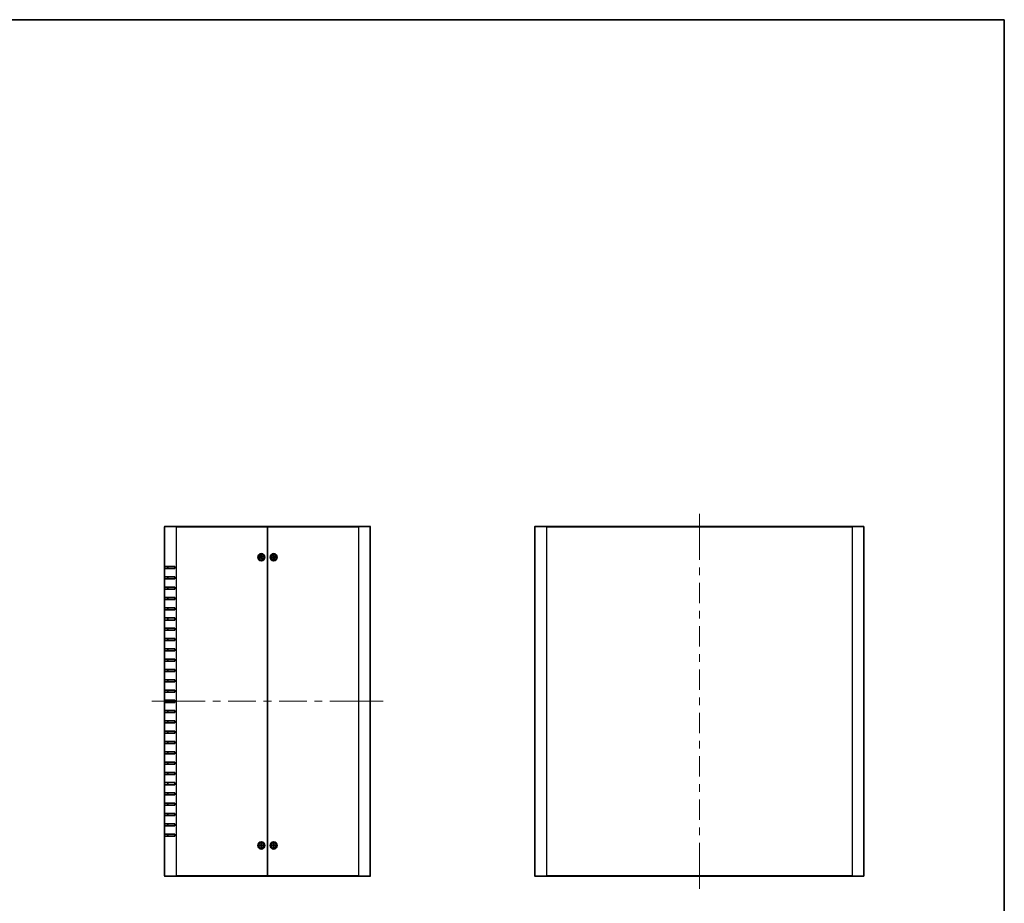
# Model space of a CAD drawing. Units: millimetres. Extents: x 72 to 7140, y 40 to 1445.
# Drawn here: x 3035 to 3992, y 586 to 1445 of the extents above; entities that cross this region are included whole.
import ezdxf

# ---------------------------------------------------------------- set-up
doc = ezdxf.new("R2010")
doc.units = ezdxf.units.MM
doc.header["$LTSCALE"] = 5
for name, color, linetype, lineweight in [('Border (ISO)', 7, 'Continuous', 35), ('Centerline (ISO)', 131, 'Continuous', 18), ('Visible (ISO)', 7, 'Continuous', 35), ('Visible Narrow (ISO)', 7, 'Continuous', 25)]:
    doc.layers.add(name, color=color, linetype=linetype, lineweight=lineweight)

# ---------------------------------------------------------------- blocks, each defined once
blk = doc.blocks.new('図面枠 tk図枠')
at = {"layer": 'Border (ISO)'}
for p, q in [((14.5, 289), (405.5, 289)), ((405.5, 289), (405.5, 8))]:
    blk.add_line(p, q, dxfattribs=at)

msp = doc.modelspace()

# ---------------------------------------------------------------- linework, layer by layer
at = {"layer": 'Centerline (ISO)'}
for p, q in [((3695.9813, 952.3583), (3695.9813, 964.8583)), ((3695.9813, 952.3583), (3695.9813, 939.8583)), ((3176.0293, 782.6583), (3163.5293, 782.6583)), ((3176.0293, 782.6583), (3188.5293, 782.6583)), ((3376.0293, 782.6583), (3363.5293, 782.6583)), ((3376.0293, 782.6583), (3388.5293, 782.6583)), ((3695.9813, 612.9583), (3695.9813, 625.4583)), ((3695.9813, 612.9583), (3695.9813, 600.4583))]:
    msp.add_line(p, q, dxfattribs=at)
at = {"layer": 'Centerline (ISO)', "linetype": 'Continuous'}
for p, q in [((3695.9813, 939.8583), (3695.9813, 920.2458)), ((3695.9813, 912.7458), (3695.9813, 905.2458)), ((3695.9813, 897.7458), (3695.9813, 878.1333)), ((3695.9813, 870.6333), (3695.9813, 863.1333)), ((3695.9813, 855.6333), (3695.9813, 836.0208)), ((3695.9813, 828.5208), (3695.9813, 821.0208)), ((3695.9813, 813.5208), (3695.9813, 793.9083)), ((3695.9813, 786.4083), (3695.9813, 778.9083)), ((3215.4043, 782.6583), (3188.5293, 782.6583)), ((3230.4043, 782.6583), (3222.9043, 782.6583)), ((3264.7793, 782.6583), (3237.9043, 782.6583)), ((3279.7793, 782.6583), (3272.2793, 782.6583)), ((3314.1543, 782.6583), (3287.2793, 782.6583)), ((3329.1543, 782.6583), (3321.6543, 782.6583)), ((3363.5293, 782.6583), (3336.6543, 782.6583)), ((3695.9813, 771.4083), (3695.9813, 751.7958)), ((3695.9813, 744.2958), (3695.9813, 736.7958)), ((3695.9813, 729.2958), (3695.9813, 709.6833)), ((3695.9813, 702.1833), (3695.9813, 694.6833)), ((3695.9813, 687.1833), (3695.9813, 667.5708)), ((3695.9813, 660.0708), (3695.9813, 652.5708)), ((3695.9813, 645.0708), (3695.9813, 625.4583))]:
    msp.add_line(p, q, dxfattribs=at)
at = {"layer": 'Visible (ISO)'}
for p, q in [((3176.0293, 913.6583), (3176.0293, 952.3583)), ((3176.3293, 952.6583), (3187.2293, 952.6583)), ((3276.0293, 952.6583), (3187.2293, 952.6583)), ((3276.0293, 952.6583), (3276.0293, 952.3583)), ((3276.0293, 952.3583), (3276.0293, 952.6583)), ((3364.8293, 952.6583), (3276.0293, 952.6583)), ((3276.0293, 952.3583), (3276.0293, 612.9583)), ((3276.0293, 612.9583), (3276.0293, 952.3583)), ((3364.8293, 952.6583), (3375.7293, 952.6583)), ((3376.0293, 952.3583), (3376.0293, 612.9583)), ((3535.9813, 612.9583), (3535.9813, 952.3583)), ((3536.2813, 952.6583), (3547.1813, 952.6583)), ((3844.7813, 952.6583), (3547.1813, 952.6583)), ((3844.7813, 952.6583), (3855.6813, 952.6583)), ((3855.9813, 952.3583), (3855.9813, 612.9583)), ((3268.3871, 922.1726), (3269.4536, 922.7045)), ((3269.2397, 922.4352), (3268.4707, 922.2088)), ((3268.5982, 921.7178), (3269.693, 922.1889)), ((3268.6798, 921.7582), (3269.3492, 922.1994)), ((3269.0887, 924.0894), (3269.5598, 922.9947)), ((3269.1292, 924.0078), (3269.5703, 923.3385)), ((3269.5435, 924.3005), (3270.0755, 923.234)), ((3269.8061, 923.4479), (3269.5798, 924.2169)), ((3270.515, 921.0162), (3269.9831, 922.0827)), ((3270.2524, 921.8688), (3270.4788, 921.0998)), ((3271.4604, 923.5989), (3270.3656, 923.1278)), ((3270.9294, 921.3089), (3270.4882, 921.9782)), ((3270.9699, 921.2273), (3270.4987, 922.322)), ((3271.6714, 923.1441), (3270.6049, 922.6122)), ((3271.3787, 923.5585), (3270.7094, 923.1173)), ((3270.8188, 922.8815), (3271.5879, 923.1079)), ((3280.3186, 922.7377), (3281.5006, 922.8907)), ((3280.369, 922.2388), (3281.5577, 922.3251)), ((3281.2102, 922.7063), (3280.4095, 922.7445)), ((3280.4593, 922.2502), (3281.2363, 922.4477)), ((3281.6097, 924.3187), (3281.696, 923.13)), ((3281.6212, 924.2283), (3281.8186, 923.4513)), ((3281.95, 920.9477), (3281.797, 922.1296)), ((3281.9813, 921.8393), (3281.9431, 921.0385)), ((3282.0772, 923.4774), (3282.1154, 924.2782)), ((3282.1086, 924.369), (3282.2616, 923.1871)), ((3282.4374, 921.0884), (3282.24, 921.8654)), ((3282.4489, 920.998), (3282.3626, 922.1867)), ((3283.6896, 923.0779), (3282.5009, 922.9916)), ((3283.7399, 922.579), (3282.558, 922.426)), ((3283.5992, 923.0665), (3282.8223, 922.869)), ((3282.8484, 922.6104), (3283.6491, 922.5722)), ((3176.0293, 911.6583), (3176.0293, 913.6583)), ((3186.0293, 913.6583), (3176.0293, 913.6583)), ((3176.0293, 903.6583), (3176.0293, 911.6583)), ((3176.0293, 911.6583), (3186.0293, 911.6583)), ((3179.2293, 913.6583), (3179.2293, 911.6583)), ((3186.0293, 913.6583), (3186.0293, 911.6583)), ((3176.0293, 901.6583), (3176.0293, 903.6583)), ((3186.0293, 903.6583), (3176.0293, 903.6583)), ((3176.0293, 893.6583), (3176.0293, 901.6583)), ((3176.0293, 901.6583), (3186.0293, 901.6583)), ((3179.2293, 903.6583), (3179.2293, 901.6583)), ((3186.0293, 903.6583), (3186.0293, 901.6583)), ((3176.0293, 891.6583), (3176.0293, 893.6583)), ((3186.0293, 893.6583), (3176.0293, 893.6583)), ((3176.0293, 883.6583), (3176.0293, 891.6583)), ((3176.0293, 891.6583), (3186.0293, 891.6583)), ((3179.2293, 893.6583), (3179.2293, 891.6583)), ((3186.0293, 893.6583), (3186.0293, 891.6583)), ((3176.0293, 881.6583), (3176.0293, 883.6583)), ((3186.0293, 883.6583), (3176.0293, 883.6583)), ((3176.0293, 873.6583), (3176.0293, 881.6583)), ((3176.0293, 881.6583), (3186.0293, 881.6583)), ((3179.2293, 883.6583), (3179.2293, 881.6583)), ((3186.0293, 883.6583), (3186.0293, 881.6583)), ((3176.0293, 871.6583), (3176.0293, 873.6583)), ((3186.0293, 873.6583), (3176.0293, 873.6583)), ((3176.0293, 863.6583), (3176.0293, 871.6583)), ((3176.0293, 871.6583), (3186.0293, 871.6583)), ((3179.2293, 873.6583), (3179.2293, 871.6583)), ((3186.0293, 873.6583), (3186.0293, 871.6583)), ((3176.0293, 861.6583), (3176.0293, 863.6583)), ((3186.0293, 863.6583), (3176.0293, 863.6583)), ((3179.2293, 863.6583), (3179.2293, 861.6583)), ((3186.0293, 863.6583), (3186.0293, 861.6583)), ((3176.0293, 853.6583), (3176.0293, 861.6583)), ((3176.0293, 861.6583), (3186.0293, 861.6583)), ((3176.0293, 851.6583), (3176.0293, 853.6583)), ((3186.0293, 853.6583), (3176.0293, 853.6583)), ((3179.2293, 853.6583), (3179.2293, 851.6583)), ((3186.0293, 853.6583), (3186.0293, 851.6583)), ((3176.0293, 843.6583), (3176.0293, 851.6583)), ((3176.0293, 851.6583), (3186.0293, 851.6583)), ((3176.0293, 841.6583), (3176.0293, 843.6583)), ((3186.0293, 843.6583), (3176.0293, 843.6583)), ((3179.2293, 843.6583), (3179.2293, 841.6583)), ((3186.0293, 843.6583), (3186.0293, 841.6583)), ((3176.0293, 833.6583), (3176.0293, 841.6583)), ((3176.0293, 841.6583), (3186.0293, 841.6583)), ((3176.0293, 831.6583), (3176.0293, 833.6583)), ((3186.0293, 833.6583), (3176.0293, 833.6583)), ((3179.2293, 833.6583), (3179.2293, 831.6583)), ((3186.0293, 833.6583), (3186.0293, 831.6583)), ((3176.0293, 823.6583), (3176.0293, 831.6583)), ((3176.0293, 831.6583), (3186.0293, 831.6583)), ((3176.0293, 821.6583), (3176.0293, 823.6583)), ((3186.0293, 823.6583), (3176.0293, 823.6583)), ((3179.2293, 823.6583), (3179.2293, 821.6583)), ((3186.0293, 823.6583), (3186.0293, 821.6583)), ((3176.0293, 813.6583), (3176.0293, 821.6583)), ((3176.0293, 821.6583), (3186.0293, 821.6583)), ((3176.0293, 811.6583), (3176.0293, 813.6583)), ((3186.0293, 813.6583), (3176.0293, 813.6583)), ((3176.0293, 803.6583), (3176.0293, 811.6583)), ((3176.0293, 811.6583), (3186.0293, 811.6583)), ((3179.2293, 813.6583), (3179.2293, 811.6583)), ((3186.0293, 813.6583), (3186.0293, 811.6583)), ((3176.0293, 801.6583), (3176.0293, 803.6583)), ((3186.0293, 803.6583), (3176.0293, 803.6583)), ((3176.0293, 793.6583), (3176.0293, 801.6583)), ((3176.0293, 801.6583), (3186.0293, 801.6583)), ((3179.2293, 803.6583), (3179.2293, 801.6583)), ((3186.0293, 803.6583), (3186.0293, 801.6583)), ((3176.0293, 791.6583), (3176.0293, 793.6583)), ((3186.0293, 793.6583), (3176.0293, 793.6583)), ((3176.0293, 783.6583), (3176.0293, 791.6583)), ((3176.0293, 791.6583), (3186.0293, 791.6583)), ((3179.2293, 793.6583), (3179.2293, 791.6583)), ((3186.0293, 793.6583), (3186.0293, 791.6583)), ((3176.0293, 781.6583), (3176.0293, 783.6583)), ((3186.0293, 783.6583), (3176.0293, 783.6583)), ((3176.0293, 773.6583), (3176.0293, 781.6583)), ((3176.0293, 781.6583), (3186.0293, 781.6583)), ((3179.2293, 783.6583), (3179.2293, 781.6583)), ((3186.0293, 783.6583), (3186.0293, 781.6583)), ((3176.0293, 771.6583), (3176.0293, 773.6583)), ((3186.0293, 773.6583), (3176.0293, 773.6583)), ((3176.0293, 763.6583), (3176.0293, 771.6583)), ((3176.0293, 771.6583), (3186.0293, 771.6583)), ((3179.2293, 773.6583), (3179.2293, 771.6583)), ((3186.0293, 773.6583), (3186.0293, 771.6583)), ((3176.0293, 761.6583), (3176.0293, 763.6583)), ((3186.0293, 763.6583), (3176.0293, 763.6583)), ((3176.0293, 753.6583), (3176.0293, 761.6583)), ((3176.0293, 761.6583), (3186.0293, 761.6583)), ((3179.2293, 763.6583), (3179.2293, 761.6583)), ((3186.0293, 763.6583), (3186.0293, 761.6583)), ((3176.0293, 751.6583), (3176.0293, 753.6583)), ((3186.0293, 753.6583), (3176.0293, 753.6583)), ((3176.0293, 743.6583), (3176.0293, 751.6583)), ((3176.0293, 751.6583), (3186.0293, 751.6583)), ((3179.2293, 753.6583), (3179.2293, 751.6583)), ((3186.0293, 753.6583), (3186.0293, 751.6583)), ((3176.0293, 741.6583), (3176.0293, 743.6583)), ((3186.0293, 743.6583), (3176.0293, 743.6583)), ((3176.0293, 733.6583), (3176.0293, 741.6583)), ((3176.0293, 741.6583), (3186.0293, 741.6583)), ((3179.2293, 743.6583), (3179.2293, 741.6583)), ((3186.0293, 743.6583), (3186.0293, 741.6583)), ((3176.0293, 731.6583), (3176.0293, 733.6583)), ((3186.0293, 733.6583), (3176.0293, 733.6583)), ((3176.0293, 723.6583), (3176.0293, 731.6583)), ((3176.0293, 731.6583), (3186.0293, 731.6583)), ((3179.2293, 733.6583), (3179.2293, 731.6583)), ((3186.0293, 733.6583), (3186.0293, 731.6583)), ((3176.0293, 721.6583), (3176.0293, 723.6583)), ((3186.0293, 723.6583), (3176.0293, 723.6583)), ((3176.0293, 713.6583), (3176.0293, 721.6583)), ((3176.0293, 721.6583), (3186.0293, 721.6583)), ((3179.2293, 723.6583), (3179.2293, 721.6583)), ((3186.0293, 723.6583), (3186.0293, 721.6583)), ((3176.0293, 711.6583), (3176.0293, 713.6583)), ((3186.0293, 713.6583), (3176.0293, 713.6583)), ((3176.0293, 703.6583), (3176.0293, 711.6583)), ((3176.0293, 711.6583), (3186.0293, 711.6583)), ((3179.2293, 713.6583), (3179.2293, 711.6583)), ((3186.0293, 713.6583), (3186.0293, 711.6583)), ((3176.0293, 701.6583), (3176.0293, 703.6583)), ((3186.0293, 703.6583), (3176.0293, 703.6583)), ((3176.0293, 693.6583), (3176.0293, 701.6583)), ((3176.0293, 701.6583), (3186.0293, 701.6583)), ((3179.2293, 703.6583), (3179.2293, 701.6583)), ((3186.0293, 703.6583), (3186.0293, 701.6583)), ((3176.0293, 691.6583), (3176.0293, 693.6583)), ((3186.0293, 693.6583), (3176.0293, 693.6583)), ((3176.0293, 683.6583), (3176.0293, 691.6583)), ((3176.0293, 691.6583), (3186.0293, 691.6583)), ((3179.2293, 693.6583), (3179.2293, 691.6583)), ((3186.0293, 693.6583), (3186.0293, 691.6583)), ((3176.0293, 681.6583), (3176.0293, 683.6583)), ((3186.0293, 683.6583), (3176.0293, 683.6583)), ((3176.0293, 673.6583), (3176.0293, 681.6583)), ((3176.0293, 681.6583), (3186.0293, 681.6583)), ((3179.2293, 683.6583), (3179.2293, 681.6583)), ((3186.0293, 683.6583), (3186.0293, 681.6583)), ((3176.0293, 671.6583), (3176.0293, 673.6583)), ((3186.0293, 673.6583), (3176.0293, 673.6583)), ((3176.0293, 663.6583), (3176.0293, 671.6583)), ((3176.0293, 671.6583), (3186.0293, 671.6583)), ((3179.2293, 673.6583), (3179.2293, 671.6583)), ((3186.0293, 673.6583), (3186.0293, 671.6583)), ((3176.0293, 661.6583), (3176.0293, 663.6583)), ((3186.0293, 663.6583), (3176.0293, 663.6583)), ((3176.0293, 653.6583), (3176.0293, 661.6583)), ((3176.0293, 661.6583), (3186.0293, 661.6583)), ((3179.2293, 663.6583), (3179.2293, 661.6583)), ((3186.0293, 663.6583), (3186.0293, 661.6583)), ((3176.0293, 651.6583), (3176.0293, 653.6583)), ((3186.0293, 653.6583), (3176.0293, 653.6583)), ((3176.0293, 612.9583), (3176.0293, 651.6583)), ((3176.0293, 651.6583), (3186.0293, 651.6583)), ((3179.2293, 653.6583), (3179.2293, 651.6583)), ((3186.0293, 653.6583), (3186.0293, 651.6583)), ((3268.3352, 642.9091), (3269.5266, 642.9426)), ((3268.3352, 642.4076), (3269.5266, 642.3741)), ((3269.2191, 642.7883), (3268.4263, 642.9067)), ((3268.4263, 642.41), (3269.2191, 642.5284)), ((3269.7786, 644.3524), (3269.745, 643.1611)), ((3269.7786, 640.9643), (3269.745, 642.1556)), ((3269.7809, 644.2613), (3269.8993, 643.4685)), ((3269.8993, 641.8482), (3269.7809, 641.0554)), ((3270.1593, 643.4685), (3270.2777, 644.2613)), ((3270.2777, 641.0554), (3270.1593, 641.8482)), ((3270.28, 644.3524), (3270.3135, 643.1611)), ((3270.28, 640.9643), (3270.3135, 642.1556)), ((3271.7233, 642.9091), (3270.532, 642.9426)), ((3271.7233, 642.4076), (3270.532, 642.3741)), ((3271.6323, 642.9067), (3270.8394, 642.7883)), ((3270.8394, 642.5284), (3271.6323, 642.41)), ((3280.3352, 642.9091), (3281.5266, 642.9426)), ((3280.3352, 642.4076), (3281.5266, 642.3741)), ((3281.2191, 642.7883), (3280.4263, 642.9067)), ((3280.4263, 642.41), (3281.2191, 642.5284)), ((3281.7786, 644.3524), (3281.745, 643.1611)), ((3281.7786, 640.9643), (3281.745, 642.1556)), ((3281.7809, 644.2613), (3281.8993, 643.4685)), ((3281.8993, 641.8482), (3281.7809, 641.0554)), ((3282.1593, 643.4685), (3282.2777, 644.2613)), ((3282.2777, 641.0554), (3282.1593, 641.8482)), ((3282.28, 644.3524), (3282.3135, 643.1611)), ((3282.28, 640.9643), (3282.3135, 642.1556)), ((3283.7233, 642.9091), (3282.532, 642.9426)), ((3283.7233, 642.4076), (3282.532, 642.3741)), ((3283.6323, 642.9067), (3282.8394, 642.7883)), ((3282.8394, 642.5284), (3283.6323, 642.41)), ((3276.0293, 612.9583), (3276.0293, 612.6583)), ((3276.0293, 612.6583), (3276.0293, 612.9583)), ((3187.2293, 612.6583), (3176.3293, 612.6583)), ((3187.2293, 612.6583), (3276.0293, 612.6583)), ((3276.0293, 612.6583), (3364.8293, 612.6583)), ((3375.7293, 612.6583), (3364.8293, 612.6583)), ((3547.1813, 612.6583), (3536.2813, 612.6583)), ((3547.1813, 612.6583), (3844.7813, 612.6583)), ((3855.6813, 612.6583), (3844.7813, 612.6583))]:
    msp.add_line(p, q, dxfattribs=at)
for centre, radius in [((3270.0293, 922.6583), 3.5), ((3270.0293, 922.6583), 2.75), ((3282.0293, 922.6583), 3.5), ((3282.0293, 922.6583), 2.75), ((3270.0293, 642.6583), 3.5), ((3270.0293, 642.6583), 2.75), ((3282.0293, 642.6583), 3.5), ((3282.0293, 642.6583), 2.75)]:
    msp.add_circle(centre, radius, dxfattribs=at)
for centre, radius, start, end in [((3176.3293, 952.3583), 0.3, 90, 180), ((3375.7293, 952.3583), 0.3, 0, 90), ((3536.2813, 952.3583), 0.3, 90, 180), ((3855.6813, 952.3583), 0.3, 0, 90), ((3270.0293, 922.6583), 0.8205, 195.7819873, 214.0111395), ((3269.3533, 922.9058), 0.2249, 296.5085926, 23.2845342), ((3270.0293, 922.6583), 0.8205, 105.7819873, 124.0111395), ((3269.7818, 921.9823), 0.2249, 26.5085926, 113.2845342), ((3270.2767, 923.3344), 0.2249, 206.5085926, 293.2845342), ((3270.0293, 922.6583), 0.8205, 285.7819873, 304.0111395), ((3270.7053, 922.4109), 0.2249, 116.5085926, 203.2845342), ((3270.0293, 922.6583), 0.8205, 15.7819873, 34.0111395), ((3282.0293, 922.6583), 0.8205, 176.6490867, 194.878239), ((3281.4717, 923.1137), 0.2249, 277.375692, 4.1516337), ((3281.5739, 922.1008), 0.2249, 7.375692, 94.1516337), ((3282.0293, 922.6583), 0.8205, 86.6490867, 104.878239), ((3282.0293, 922.6583), 0.8205, 266.6490867, 284.878239), ((3282.4846, 923.2159), 0.2249, 187.375692, 274.1516337), ((3282.5869, 922.203), 0.2249, 97.375692, 184.1516337), ((3282.0293, 922.6583), 0.8205, 356.6490867, 14.878239), ((3270.0293, 642.6583), 0.8205, 170.8854239, 189.1145761), ((3269.5202, 643.1674), 0.2249, 271.6120292, 358.3879708), ((3269.5202, 642.1493), 0.2249, 1.6120292, 88.3879708), ((3270.0293, 642.6583), 0.8205, 80.8854239, 99.1145761), ((3270.0293, 642.6583), 0.8205, 260.8854239, 279.1145761), ((3270.5383, 643.1674), 0.2249, 181.6120292, 268.3879708), ((3270.5383, 642.1493), 0.2249, 91.6120292, 178.3879708), ((3270.0293, 642.6583), 0.8205, 350.8854239, 9.1145761), ((3282.0293, 642.6583), 0.8205, 170.8854239, 189.1145761), ((3281.5202, 643.1674), 0.2249, 271.6120292, 358.3879708), ((3281.5202, 642.1493), 0.2249, 1.6120292, 88.3879708), ((3282.0293, 642.6583), 0.8205, 80.8854239, 99.1145761), ((3282.0293, 642.6583), 0.8205, 260.8854239, 279.1145761), ((3282.5383, 643.1674), 0.2249, 181.6120292, 268.3879708), ((3282.5383, 642.1493), 0.2249, 91.6120292, 178.3879708), ((3282.0293, 642.6583), 0.8205, 350.8854239, 9.1145761), ((3176.3293, 612.9583), 0.3, 180, 270), ((3375.7293, 612.9583), 0.3, 270, 0), ((3536.2813, 612.9583), 0.3, 180, 270), ((3855.6813, 612.9583), 0.3, 270, 0)]:
    msp.add_arc(centre, radius, start, end, dxfattribs=at)
for points, knots in [([(3268.3871, 922.1726), (3268.3985, 922.1783), (3268.412, 922.1847), (3268.4332, 922.1944), (3268.4447, 922.1993), (3268.4596, 922.2051), (3268.466, 922.2074), (3268.4707, 922.2088)], [0.0151653677, 0.0151653677, 0.0151653677, 0.0151653677, 0.0189753085, 0.0189753085, 0.0227334537, 0.0227334537, 0.0257677238, 0.0257677238, 0.0257677238, 0.0257677238]), ([(3268.6798, 921.7582), (3268.6757, 921.7556), (3268.6699, 921.7521), (3268.6558, 921.7445), (3268.6446, 921.7389), (3268.6235, 921.7289), (3268.6099, 921.7228), (3268.5982, 921.7178)], [0.0346183544, 0.0346183544, 0.0346183544, 0.0346183544, 0.0376526245, 0.0376526245, 0.0414107697, 0.0414107697, 0.0452207105, 0.0452207105, 0.0452207105, 0.0452207105]), ([(3269.1292, 924.0078), (3269.1265, 924.0119), (3269.1231, 924.0178), (3269.1155, 924.0319), (3269.1099, 924.0431), (3269.0999, 924.0641), (3269.0937, 924.0778), (3269.0887, 924.0894)], [0.0346183544, 0.0346183544, 0.0346183544, 0.0346183544, 0.0376526245, 0.0376526245, 0.0414107697, 0.0414107697, 0.0452207105, 0.0452207105, 0.0452207105, 0.0452207105]), ([(3269.7066, 923.0579), (3269.724, 923.0221), (3269.7358, 922.9826), (3269.7447, 922.9183), (3269.7457, 922.8885), (3269.7397, 922.8283), (3269.7327, 922.7979), (3269.7127, 922.7433), (3269.6985, 922.7155), (3269.6642, 922.6656), (3269.6441, 922.6435), (3269.5958, 922.6002), (3269.5613, 922.5776), (3269.525, 922.5615)], [0.1714363717, 0.1714363717, 0.1714363717, 0.1714363717, 0.183837157, 0.183837157, 0.1925590207, 0.1925590207, 0.2012808844, 0.2012808844, 0.210002748, 0.210002748, 0.2187246117, 0.2187246117, 0.2311253971, 0.2311253971, 0.2311253971, 0.2311253971]), ([(3269.5435, 924.3005), (3269.5492, 924.2891), (3269.5556, 924.2757), (3269.5653, 924.2544), (3269.5702, 924.2429), (3269.5761, 924.228), (3269.5783, 924.2216), (3269.5798, 924.2169)], [0.0151653677, 0.0151653677, 0.0151653677, 0.0151653677, 0.0189753085, 0.0189753085, 0.0227334537, 0.0227334537, 0.0257677238, 0.0257677238, 0.0257677238, 0.0257677238]), ([(3269.6298, 922.3357), (3269.6655, 922.3531), (3269.7051, 922.3648), (3269.7693, 922.3737), (3269.7992, 922.3748), (3269.8594, 922.3688), (3269.8898, 922.3618), (3269.9444, 922.3418), (3269.9721, 922.3275), (3270.022, 922.2932), (3270.0441, 922.2731), (3270.0874, 922.2249), (3270.11, 922.1904), (3270.1261, 922.154)], [0.1714363717, 0.1714363717, 0.1714363717, 0.1714363717, 0.183837157, 0.183837157, 0.1925590207, 0.1925590207, 0.2012808844, 0.2012808844, 0.210002748, 0.210002748, 0.2187246117, 0.2187246117, 0.2311253971, 0.2311253971, 0.2311253971, 0.2311253971]), ([(3270.4288, 922.981), (3270.393, 922.9636), (3270.3535, 922.9518), (3270.2893, 922.943), (3270.2594, 922.9419), (3270.1992, 922.9479), (3270.1688, 922.9549), (3270.1142, 922.9749), (3270.0864, 922.9892), (3270.0366, 923.0235), (3270.0145, 923.0435), (3269.9711, 923.0918), (3269.9486, 923.1263), (3269.9324, 923.1627)], [0.1714363717, 0.1714363717, 0.1714363717, 0.1714363717, 0.183837157, 0.183837157, 0.1925590207, 0.1925590207, 0.2012808844, 0.2012808844, 0.210002748, 0.210002748, 0.2187246117, 0.2187246117, 0.2311253971, 0.2311253971, 0.2311253971, 0.2311253971]), ([(3270.3519, 922.2588), (3270.3346, 922.2946), (3270.3228, 922.3341), (3270.3139, 922.3984), (3270.3128, 922.4282), (3270.3188, 922.4884), (3270.3259, 922.5188), (3270.3458, 922.5734), (3270.3601, 922.6012), (3270.3944, 922.651), (3270.4145, 922.6732), (3270.4627, 922.7165), (3270.4972, 922.7391), (3270.5336, 922.7552)], [0.1714363717, 0.1714363717, 0.1714363717, 0.1714363717, 0.183837157, 0.183837157, 0.1925590207, 0.1925590207, 0.2012808844, 0.2012808844, 0.210002748, 0.210002748, 0.2187246117, 0.2187246117, 0.2311253971, 0.2311253971, 0.2311253971, 0.2311253971]), ([(3270.515, 921.0162), (3270.5094, 921.0275), (3270.5029, 921.041), (3270.4933, 921.0623), (3270.4883, 921.0738), (3270.4825, 921.0887), (3270.4802, 921.0951), (3270.4788, 921.0998)], [0.0151653677, 0.0151653677, 0.0151653677, 0.0151653677, 0.0189753085, 0.0189753085, 0.0227334537, 0.0227334537, 0.0257677238, 0.0257677238, 0.0257677238, 0.0257677238]), ([(3270.9294, 921.3089), (3270.9321, 921.3048), (3270.9355, 921.2989), (3270.9431, 921.2848), (3270.9487, 921.2736), (3270.9587, 921.2526), (3270.9648, 921.2389), (3270.9699, 921.2273)], [0.0346183544, 0.0346183544, 0.0346183544, 0.0346183544, 0.0376526245, 0.0376526245, 0.0414107697, 0.0414107697, 0.0452207105, 0.0452207105, 0.0452207105, 0.0452207105]), ([(3271.3787, 923.5585), (3271.3828, 923.5611), (3271.3887, 923.5646), (3271.4028, 923.5722), (3271.414, 923.5778), (3271.4351, 923.5878), (3271.4487, 923.5939), (3271.4604, 923.5989)], [0.0346183544, 0.0346183544, 0.0346183544, 0.0346183544, 0.0376526245, 0.0376526245, 0.0414107697, 0.0414107697, 0.0452207105, 0.0452207105, 0.0452207105, 0.0452207105]), ([(3271.6714, 923.1441), (3271.6601, 923.1384), (3271.6466, 923.132), (3271.6254, 923.1223), (3271.6139, 923.1174), (3271.599, 923.1115), (3271.5925, 923.1093), (3271.5879, 923.1079)], [0.0151653677, 0.0151653677, 0.0151653677, 0.0151653677, 0.0189753085, 0.0189753085, 0.0227334537, 0.0227334537, 0.0257677238, 0.0257677238, 0.0257677238, 0.0257677238]), ([(3280.3186, 922.7377), (3280.3312, 922.7393), (3280.3461, 922.741), (3280.3693, 922.7431), (3280.3818, 922.744), (3280.3978, 922.7447), (3280.4046, 922.7447), (3280.4095, 922.7445)], [0.0151653677, 0.0151653677, 0.0151653677, 0.0151653677, 0.0189753085, 0.0189753085, 0.0227334537, 0.0227334537, 0.0257677238, 0.0257677238, 0.0257677238, 0.0257677238]), ([(3280.4593, 922.2502), (3280.4546, 922.2491), (3280.4479, 922.2477), (3280.4321, 922.2452), (3280.4197, 922.2436), (3280.3965, 922.241), (3280.3816, 922.2397), (3280.369, 922.2388)], [0.0346183544, 0.0346183544, 0.0346183544, 0.0346183544, 0.0376526245, 0.0376526245, 0.0414107697, 0.0414107697, 0.0452207105, 0.0452207105, 0.0452207105, 0.0452207105]), ([(3281.8554, 923.1415), (3281.8601, 923.1021), (3281.8583, 923.0609), (3281.8456, 922.9973), (3281.8368, 922.9687), (3281.8114, 922.9138), (3281.7948, 922.8874), (3281.758, 922.8423), (3281.7355, 922.8208), (3281.6867, 922.7849), (3281.6605, 922.7706), (3281.6007, 922.7455), (3281.5607, 922.7355), (3281.5211, 922.7322)], [0.1714363717, 0.1714363717, 0.1714363717, 0.1714363717, 0.183837157, 0.183837157, 0.1925590207, 0.1925590207, 0.2012808844, 0.2012808844, 0.210002748, 0.210002748, 0.2187246117, 0.2187246117, 0.2311253971, 0.2311253971, 0.2311253971, 0.2311253971]), ([(3281.5461, 922.4845), (3281.5856, 922.4891), (3281.6268, 922.4873), (3281.6904, 922.4747), (3281.7189, 922.4659), (3281.7739, 922.4405), (3281.8003, 922.4239), (3281.8453, 922.3871), (3281.8669, 922.3645), (3281.9027, 922.3158), (3281.917, 922.2896), (3281.9421, 922.2298), (3281.9522, 922.1898), (3281.9555, 922.1502)], [0.1714363717, 0.1714363717, 0.1714363717, 0.1714363717, 0.183837157, 0.183837157, 0.1925590207, 0.1925590207, 0.2012808844, 0.2012808844, 0.210002748, 0.210002748, 0.2187246117, 0.2187246117, 0.2311253971, 0.2311253971, 0.2311253971, 0.2311253971]), ([(3281.6212, 924.2283), (3281.62, 924.233), (3281.6187, 924.2397), (3281.6161, 924.2555), (3281.6145, 924.2679), (3281.612, 924.2911), (3281.6106, 924.306), (3281.6097, 924.3187)], [0.0346183544, 0.0346183544, 0.0346183544, 0.0346183544, 0.0376526245, 0.0376526245, 0.0414107697, 0.0414107697, 0.0452207105, 0.0452207105, 0.0452207105, 0.0452207105]), ([(3281.95, 920.9477), (3281.9483, 920.9603), (3281.9467, 920.9751), (3281.9445, 920.9984), (3281.9436, 921.0108), (3281.943, 921.0268), (3281.9429, 921.0336), (3281.9431, 921.0385)], [0.0151653677, 0.0151653677, 0.0151653677, 0.0151653677, 0.0189753085, 0.0189753085, 0.0227334537, 0.0227334537, 0.0257677238, 0.0257677238, 0.0257677238, 0.0257677238]), ([(3282.5125, 922.8322), (3282.473, 922.8275), (3282.4318, 922.8294), (3282.3682, 922.842), (3282.3396, 922.8508), (3282.2847, 922.8762), (3282.2583, 922.8928), (3282.2133, 922.9296), (3282.1917, 922.9522), (3282.1558, 923.0009), (3282.1415, 923.0271), (3282.1164, 923.0869), (3282.1064, 923.1269), (3282.1031, 923.1665)], [0.1714363717, 0.1714363717, 0.1714363717, 0.1714363717, 0.183837157, 0.183837157, 0.1925590207, 0.1925590207, 0.2012808844, 0.2012808844, 0.210002748, 0.210002748, 0.2187246117, 0.2187246117, 0.2311253971, 0.2311253971, 0.2311253971, 0.2311253971]), ([(3282.1086, 924.369), (3282.1102, 924.3564), (3282.1119, 924.3416), (3282.1141, 924.3183), (3282.1149, 924.3059), (3282.1156, 924.2899), (3282.1156, 924.283), (3282.1154, 924.2782)], [0.0151653677, 0.0151653677, 0.0151653677, 0.0151653677, 0.0189753085, 0.0189753085, 0.0227334537, 0.0227334537, 0.0257677238, 0.0257677238, 0.0257677238, 0.0257677238]), ([(3282.2032, 922.1752), (3282.1985, 922.2146), (3282.2003, 922.2558), (3282.213, 922.3194), (3282.2218, 922.348), (3282.2471, 922.4029), (3282.2637, 922.4293), (3282.3005, 922.4744), (3282.3231, 922.4959), (3282.3718, 922.5318), (3282.3981, 922.5461), (3282.4578, 922.5712), (3282.4979, 922.5812), (3282.5375, 922.5845)], [0.1714363717, 0.1714363717, 0.1714363717, 0.1714363717, 0.183837157, 0.183837157, 0.1925590207, 0.1925590207, 0.2012808844, 0.2012808844, 0.210002748, 0.210002748, 0.2187246117, 0.2187246117, 0.2311253971, 0.2311253971, 0.2311253971, 0.2311253971]), ([(3282.4374, 921.0884), (3282.4386, 921.0837), (3282.4399, 921.077), (3282.4424, 921.0612), (3282.4441, 921.0488), (3282.4466, 921.0256), (3282.4479, 921.0107), (3282.4489, 920.998)], [0.0346183544, 0.0346183544, 0.0346183544, 0.0346183544, 0.0376526245, 0.0376526245, 0.0414107697, 0.0414107697, 0.0452207105, 0.0452207105, 0.0452207105, 0.0452207105]), ([(3283.5992, 923.0665), (3283.604, 923.0676), (3283.6106, 923.069), (3283.6264, 923.0715), (3283.6388, 923.0731), (3283.662, 923.0757), (3283.6769, 923.077), (3283.6896, 923.0779)], [0.0346183544, 0.0346183544, 0.0346183544, 0.0346183544, 0.0376526245, 0.0376526245, 0.0414107697, 0.0414107697, 0.0452207105, 0.0452207105, 0.0452207105, 0.0452207105]), ([(3283.7399, 922.579), (3283.7273, 922.5774), (3283.7125, 922.5757), (3283.6893, 922.5736), (3283.6768, 922.5727), (3283.6608, 922.572), (3283.654, 922.572), (3283.6491, 922.5722)], [0.0151653677, 0.0151653677, 0.0151653677, 0.0151653677, 0.0189753085, 0.0189753085, 0.0227334537, 0.0227334537, 0.0257677238, 0.0257677238, 0.0257677238, 0.0257677238]), ([(3268.3352, 642.9091), (3268.3479, 642.9094), (3268.3629, 642.9096), (3268.3862, 642.9094), (3268.3987, 642.909), (3268.4147, 642.9081), (3268.4215, 642.9074), (3268.4263, 642.9067)], [0.0151653677, 0.0151653677, 0.0151653677, 0.0151653677, 0.0189753085, 0.0189753085, 0.0227334537, 0.0227334537, 0.0257677238, 0.0257677238, 0.0257677238, 0.0257677238]), ([(3268.4263, 642.41), (3268.4215, 642.4093), (3268.4147, 642.4086), (3268.3987, 642.4077), (3268.3862, 642.4073), (3268.3629, 642.4071), (3268.3479, 642.4073), (3268.3352, 642.4076)], [0.0346183544, 0.0346183544, 0.0346183544, 0.0346183544, 0.0376526245, 0.0376526245, 0.0414107697, 0.0414107697, 0.0452207105, 0.0452207105, 0.0452207105, 0.0452207105]), ([(3269.9048, 643.1566), (3269.9055, 643.1168), (3269.8995, 643.076), (3269.8806, 643.014), (3269.869, 642.9865), (3269.8382, 642.9344), (3269.819, 642.9097), (3269.7779, 642.8686), (3269.7533, 642.8494), (3269.7012, 642.8187), (3269.6736, 642.8071), (3269.6116, 642.7881), (3269.5708, 642.7821), (3269.5311, 642.7828)], [0.1714363717, 0.1714363717, 0.1714363717, 0.1714363717, 0.183837157, 0.183837157, 0.1925590207, 0.1925590207, 0.2012808844, 0.2012808844, 0.210002748, 0.210002748, 0.2187246117, 0.2187246117, 0.2311253971, 0.2311253971, 0.2311253971, 0.2311253971]), ([(3269.5311, 642.5339), (3269.5708, 642.5346), (3269.6116, 642.5286), (3269.6736, 642.5096), (3269.7012, 642.498), (3269.7533, 642.4673), (3269.7779, 642.4481), (3269.819, 642.4069), (3269.8382, 642.3823), (3269.869, 642.3302), (3269.8806, 642.3027), (3269.8995, 642.2407), (3269.9055, 642.1999), (3269.9048, 642.1601)], [0.1714363717, 0.1714363717, 0.1714363717, 0.1714363717, 0.183837157, 0.183837157, 0.1925590207, 0.1925590207, 0.2012808844, 0.2012808844, 0.210002748, 0.210002748, 0.2187246117, 0.2187246117, 0.2311253971, 0.2311253971, 0.2311253971, 0.2311253971]), ([(3269.7809, 644.2613), (3269.7802, 644.2662), (3269.7796, 644.2729), (3269.7786, 644.2889), (3269.7782, 644.3014), (3269.778, 644.3247), (3269.7782, 644.3397), (3269.7786, 644.3524)], [0.0346183544, 0.0346183544, 0.0346183544, 0.0346183544, 0.0376526245, 0.0376526245, 0.0414107697, 0.0414107697, 0.0452207105, 0.0452207105, 0.0452207105, 0.0452207105]), ([(3270.5275, 642.7828), (3270.4877, 642.7821), (3270.4469, 642.7881), (3270.3849, 642.8071), (3270.3574, 642.8187), (3270.3053, 642.8494), (3270.2807, 642.8686), (3270.2396, 642.9097), (3270.2204, 642.9344), (3270.1896, 642.9865), (3270.178, 643.014), (3270.159, 643.076), (3270.1531, 643.1168), (3270.1537, 643.1566)], [0.1714363717, 0.1714363717, 0.1714363717, 0.1714363717, 0.183837157, 0.183837157, 0.1925590207, 0.1925590207, 0.2012808844, 0.2012808844, 0.210002748, 0.210002748, 0.2187246117, 0.2187246117, 0.2311253971, 0.2311253971, 0.2311253971, 0.2311253971]), ([(3270.1537, 642.1601), (3270.1531, 642.1999), (3270.159, 642.2407), (3270.178, 642.3027), (3270.1896, 642.3302), (3270.2204, 642.3823), (3270.2396, 642.4069), (3270.2807, 642.4481), (3270.3053, 642.4673), (3270.3574, 642.498), (3270.3849, 642.5096), (3270.4469, 642.5286), (3270.4877, 642.5346), (3270.5275, 642.5339)], [0.1714363717, 0.1714363717, 0.1714363717, 0.1714363717, 0.183837157, 0.183837157, 0.1925590207, 0.1925590207, 0.2012808844, 0.2012808844, 0.210002748, 0.210002748, 0.2187246117, 0.2187246117, 0.2311253971, 0.2311253971, 0.2311253971, 0.2311253971]), ([(3270.28, 644.3524), (3270.2804, 644.3397), (3270.2805, 644.3247), (3270.2803, 644.3014), (3270.28, 644.2889), (3270.279, 644.2729), (3270.2784, 644.2662), (3270.2777, 644.2613)], [0.0151653677, 0.0151653677, 0.0151653677, 0.0151653677, 0.0189753085, 0.0189753085, 0.0227334537, 0.0227334537, 0.0257677238, 0.0257677238, 0.0257677238, 0.0257677238]), ([(3271.6323, 642.9067), (3271.6371, 642.9074), (3271.6439, 642.9081), (3271.6599, 642.909), (3271.6724, 642.9094), (3271.6957, 642.9096), (3271.7106, 642.9094), (3271.7233, 642.9091)], [0.0346183544, 0.0346183544, 0.0346183544, 0.0346183544, 0.0376526245, 0.0376526245, 0.0414107697, 0.0414107697, 0.0452207105, 0.0452207105, 0.0452207105, 0.0452207105]), ([(3271.7233, 642.4076), (3271.7106, 642.4073), (3271.6957, 642.4071), (3271.6724, 642.4073), (3271.6599, 642.4077), (3271.6439, 642.4086), (3271.6371, 642.4093), (3271.6323, 642.41)], [0.0151653677, 0.0151653677, 0.0151653677, 0.0151653677, 0.0189753085, 0.0189753085, 0.0227334537, 0.0227334537, 0.0257677238, 0.0257677238, 0.0257677238, 0.0257677238]), ([(3280.3352, 642.9091), (3280.3479, 642.9094), (3280.3629, 642.9096), (3280.3862, 642.9094), (3280.3987, 642.909), (3280.4147, 642.9081), (3280.4215, 642.9074), (3280.4263, 642.9067)], [0.0151653677, 0.0151653677, 0.0151653677, 0.0151653677, 0.0189753085, 0.0189753085, 0.0227334537, 0.0227334537, 0.0257677238, 0.0257677238, 0.0257677238, 0.0257677238]), ([(3280.4263, 642.41), (3280.4215, 642.4093), (3280.4147, 642.4086), (3280.3987, 642.4077), (3280.3862, 642.4073), (3280.3629, 642.4071), (3280.3479, 642.4073), (3280.3352, 642.4076)], [0.0346183544, 0.0346183544, 0.0346183544, 0.0346183544, 0.0376526245, 0.0376526245, 0.0414107697, 0.0414107697, 0.0452207105, 0.0452207105, 0.0452207105, 0.0452207105]), ([(3281.9048, 643.1566), (3281.9055, 643.1168), (3281.8995, 643.076), (3281.8806, 643.014), (3281.869, 642.9865), (3281.8382, 642.9344), (3281.819, 642.9097), (3281.7779, 642.8686), (3281.7533, 642.8494), (3281.7012, 642.8187), (3281.6736, 642.8071), (3281.6116, 642.7881), (3281.5708, 642.7821), (3281.5311, 642.7828)], [0.1714363717, 0.1714363717, 0.1714363717, 0.1714363717, 0.183837157, 0.183837157, 0.1925590207, 0.1925590207, 0.2012808844, 0.2012808844, 0.210002748, 0.210002748, 0.2187246117, 0.2187246117, 0.2311253971, 0.2311253971, 0.2311253971, 0.2311253971]), ([(3281.5311, 642.5339), (3281.5708, 642.5346), (3281.6116, 642.5286), (3281.6736, 642.5096), (3281.7012, 642.498), (3281.7533, 642.4673), (3281.7779, 642.4481), (3281.819, 642.4069), (3281.8382, 642.3823), (3281.869, 642.3302), (3281.8806, 642.3027), (3281.8995, 642.2407), (3281.9055, 642.1999), (3281.9048, 642.1601)], [0.1714363717, 0.1714363717, 0.1714363717, 0.1714363717, 0.183837157, 0.183837157, 0.1925590207, 0.1925590207, 0.2012808844, 0.2012808844, 0.210002748, 0.210002748, 0.2187246117, 0.2187246117, 0.2311253971, 0.2311253971, 0.2311253971, 0.2311253971]), ([(3281.7809, 644.2613), (3281.7802, 644.2662), (3281.7796, 644.2729), (3281.7786, 644.2889), (3281.7782, 644.3014), (3281.778, 644.3247), (3281.7782, 644.3397), (3281.7786, 644.3524)], [0.0346183544, 0.0346183544, 0.0346183544, 0.0346183544, 0.0376526245, 0.0376526245, 0.0414107697, 0.0414107697, 0.0452207105, 0.0452207105, 0.0452207105, 0.0452207105]), ([(3282.5275, 642.7828), (3282.4877, 642.7821), (3282.4469, 642.7881), (3282.3849, 642.8071), (3282.3574, 642.8187), (3282.3053, 642.8494), (3282.2807, 642.8686), (3282.2396, 642.9097), (3282.2204, 642.9344), (3282.1896, 642.9865), (3282.178, 643.014), (3282.159, 643.076), (3282.1531, 643.1168), (3282.1537, 643.1566)], [0.1714363717, 0.1714363717, 0.1714363717, 0.1714363717, 0.183837157, 0.183837157, 0.1925590207, 0.1925590207, 0.2012808844, 0.2012808844, 0.210002748, 0.210002748, 0.2187246117, 0.2187246117, 0.2311253971, 0.2311253971, 0.2311253971, 0.2311253971]), ([(3282.1537, 642.1601), (3282.1531, 642.1999), (3282.159, 642.2407), (3282.178, 642.3027), (3282.1896, 642.3302), (3282.2204, 642.3823), (3282.2396, 642.4069), (3282.2807, 642.4481), (3282.3053, 642.4673), (3282.3574, 642.498), (3282.3849, 642.5096), (3282.4469, 642.5286), (3282.4877, 642.5346), (3282.5275, 642.5339)], [0.1714363717, 0.1714363717, 0.1714363717, 0.1714363717, 0.183837157, 0.183837157, 0.1925590207, 0.1925590207, 0.2012808844, 0.2012808844, 0.210002748, 0.210002748, 0.2187246117, 0.2187246117, 0.2311253971, 0.2311253971, 0.2311253971, 0.2311253971]), ([(3282.28, 644.3524), (3282.2804, 644.3397), (3282.2805, 644.3247), (3282.2803, 644.3014), (3282.28, 644.2889), (3282.279, 644.2729), (3282.2784, 644.2662), (3282.2777, 644.2613)], [0.0151653677, 0.0151653677, 0.0151653677, 0.0151653677, 0.0189753085, 0.0189753085, 0.0227334537, 0.0227334537, 0.0257677238, 0.0257677238, 0.0257677238, 0.0257677238]), ([(3283.6323, 642.9067), (3283.6371, 642.9074), (3283.6439, 642.9081), (3283.6599, 642.909), (3283.6724, 642.9094), (3283.6957, 642.9096), (3283.7106, 642.9094), (3283.7233, 642.9091)], [0.0346183544, 0.0346183544, 0.0346183544, 0.0346183544, 0.0376526245, 0.0376526245, 0.0414107697, 0.0414107697, 0.0452207105, 0.0452207105, 0.0452207105, 0.0452207105]), ([(3283.7233, 642.4076), (3283.7106, 642.4073), (3283.6957, 642.4071), (3283.6724, 642.4073), (3283.6599, 642.4077), (3283.6439, 642.4086), (3283.6371, 642.4093), (3283.6323, 642.41)], [0.0151653677, 0.0151653677, 0.0151653677, 0.0151653677, 0.0189753085, 0.0189753085, 0.0227334537, 0.0227334537, 0.0257677238, 0.0257677238, 0.0257677238, 0.0257677238]), ([(3269.7786, 640.9643), (3269.7782, 640.977), (3269.778, 640.9919), (3269.7782, 641.0153), (3269.7786, 641.0278), (3269.7796, 641.0438), (3269.7802, 641.0505), (3269.7809, 641.0554)], [0.0151653677, 0.0151653677, 0.0151653677, 0.0151653677, 0.0189753085, 0.0189753085, 0.0227334537, 0.0227334537, 0.0257677238, 0.0257677238, 0.0257677238, 0.0257677238]), ([(3270.2777, 641.0554), (3270.2784, 641.0505), (3270.279, 641.0438), (3270.28, 641.0278), (3270.2803, 641.0153), (3270.2805, 640.9919), (3270.2804, 640.977), (3270.28, 640.9643)], [0.0346183544, 0.0346183544, 0.0346183544, 0.0346183544, 0.0376526245, 0.0376526245, 0.0414107697, 0.0414107697, 0.0452207105, 0.0452207105, 0.0452207105, 0.0452207105]), ([(3281.7786, 640.9643), (3281.7782, 640.977), (3281.778, 640.9919), (3281.7782, 641.0153), (3281.7786, 641.0278), (3281.7796, 641.0438), (3281.7802, 641.0505), (3281.7809, 641.0554)], [0.0151653677, 0.0151653677, 0.0151653677, 0.0151653677, 0.0189753085, 0.0189753085, 0.0227334537, 0.0227334537, 0.0257677238, 0.0257677238, 0.0257677238, 0.0257677238]), ([(3282.2777, 641.0554), (3282.2784, 641.0505), (3282.279, 641.0438), (3282.28, 641.0278), (3282.2803, 641.0153), (3282.2805, 640.9919), (3282.2804, 640.977), (3282.28, 640.9643)], [0.0346183544, 0.0346183544, 0.0346183544, 0.0346183544, 0.0376526245, 0.0376526245, 0.0414107697, 0.0414107697, 0.0452207105, 0.0452207105, 0.0452207105, 0.0452207105])]:
    msp.add_open_spline(points, degree=3, knots=knots, dxfattribs=at)
for points, weights in [([(3269.525, 922.5615), (3269.4155, 922.513), (3269.2397, 922.4352)], [1.49274833506, 1.25721835477, 1]), ([(3269.3492, 922.1994), (3269.522, 922.2834), (3269.6298, 922.3357)], [1, 1.25721835477, 1.49274833506]), ([(3269.5703, 923.3385), (3269.6543, 923.1656), (3269.7066, 923.0579)], [1, 1.25721835477, 1.49274833506]), ([(3269.9324, 923.1627), (3269.8839, 923.2722), (3269.8061, 923.4479)], [1.49274833506, 1.25721835477, 1]), ([(3270.1261, 922.154), (3270.1747, 922.0445), (3270.2524, 921.8688)], [1.49274833506, 1.25721835477, 1]), ([(3270.4882, 921.9782), (3270.4042, 922.1511), (3270.3519, 922.2588)], [1, 1.25721835477, 1.49274833506]), ([(3270.7094, 923.1173), (3270.5366, 923.0333), (3270.4288, 922.981)], [1, 1.25721835477, 1.49274833506]), ([(3270.5336, 922.7552), (3270.6431, 922.8037), (3270.8188, 922.8815)], [1.49274833506, 1.25721835477, 1]), ([(3281.5211, 922.7322), (3281.4017, 922.7222), (3281.2102, 922.7063)], [1.49274833506, 1.25721835477, 1]), ([(3281.2363, 922.4477), (3281.4271, 922.4704), (3281.5461, 922.4845)], [1, 1.25721835477, 1.49274833506]), ([(3281.8186, 923.4513), (3281.8413, 923.2605), (3281.8554, 923.1415)], [1, 1.25721835477, 1.49274833506]), ([(3281.9555, 922.1502), (3281.9655, 922.0308), (3281.9813, 921.8393)], [1.49274833506, 1.25721835477, 1]), ([(3282.1031, 923.1665), (3282.0931, 923.2859), (3282.0772, 923.4774)], [1.49274833506, 1.25721835477, 1]), ([(3282.24, 921.8654), (3282.2172, 922.0562), (3282.2032, 922.1752)], [1, 1.25721835477, 1.49274833506]), ([(3282.8223, 922.869), (3282.6314, 922.8463), (3282.5125, 922.8322)], [1, 1.25721835477, 1.49274833506]), ([(3282.5375, 922.5845), (3282.6569, 922.5945), (3282.8484, 922.6104)], [1.49274833506, 1.25721835477, 1]), ([(3269.5311, 642.7828), (3269.4113, 642.7849), (3269.2191, 642.7883)], [1.49274833506, 1.25721835477, 1]), ([(3269.2191, 642.5284), (3269.4113, 642.5318), (3269.5311, 642.5339)], [1, 1.25721835477, 1.49274833506]), ([(3269.8993, 643.4685), (3269.9028, 643.2763), (3269.9048, 643.1566)], [1, 1.25721835477, 1.49274833506]), ([(3269.9048, 642.1601), (3269.9028, 642.0404), (3269.8993, 641.8482)], [1.49274833506, 1.25721835477, 1]), ([(3270.1537, 643.1566), (3270.1558, 643.2763), (3270.1593, 643.4685)], [1.49274833506, 1.25721835477, 1]), ([(3270.1593, 641.8482), (3270.1558, 642.0404), (3270.1537, 642.1601)], [1, 1.25721835477, 1.49274833506]), ([(3270.8394, 642.7883), (3270.6473, 642.7849), (3270.5275, 642.7828)], [1, 1.25721835477, 1.49274833506]), ([(3270.5275, 642.5339), (3270.6473, 642.5318), (3270.8394, 642.5284)], [1.49274833506, 1.25721835477, 1]), ([(3281.5311, 642.7828), (3281.4113, 642.7849), (3281.2191, 642.7883)], [1.49274833506, 1.25721835477, 1]), ([(3281.2191, 642.5284), (3281.4113, 642.5318), (3281.5311, 642.5339)], [1, 1.25721835477, 1.49274833506]), ([(3281.8993, 643.4685), (3281.9028, 643.2763), (3281.9048, 643.1566)], [1, 1.25721835477, 1.49274833506]), ([(3281.9048, 642.1601), (3281.9028, 642.0404), (3281.8993, 641.8482)], [1.49274833506, 1.25721835477, 1]), ([(3282.1537, 643.1566), (3282.1558, 643.2763), (3282.1593, 643.4685)], [1.49274833506, 1.25721835477, 1]), ([(3282.1593, 641.8482), (3282.1558, 642.0404), (3282.1537, 642.1601)], [1, 1.25721835477, 1.49274833506]), ([(3282.8394, 642.7883), (3282.6473, 642.7849), (3282.5275, 642.7828)], [1, 1.25721835477, 1.49274833506]), ([(3282.5275, 642.5339), (3282.6473, 642.5318), (3282.8394, 642.5284)], [1.49274833506, 1.25721835477, 1])]:
    msp.add_rational_spline(points, weights, degree=2, dxfattribs=at)
at = {"layer": 'Visible Narrow (ISO)'}
for p, q in [((3187.2293, 952.3583), (3176.0293, 952.3583)), ((3187.2293, 952.6583), (3187.2293, 952.3583)), ((3187.2293, 952.3583), (3276.0293, 952.3583)), ((3187.2293, 952.3583), (3187.2293, 612.9583)), ((3276.0293, 952.3583), (3364.8293, 952.3583)), ((3364.8293, 952.6583), (3364.8293, 952.3583)), ((3376.0293, 952.3583), (3364.8293, 952.3583)), ((3364.8293, 612.9583), (3364.8293, 952.3583)), ((3547.1813, 952.3583), (3535.9813, 952.3583)), ((3547.1813, 952.6583), (3547.1813, 952.3583)), ((3547.1813, 952.3583), (3547.1813, 612.9583)), ((3547.1813, 952.3583), (3844.7813, 952.3583)), ((3844.7813, 952.6583), (3844.7813, 952.3583)), ((3844.7813, 612.9583), (3844.7813, 952.3583)), ((3855.9813, 952.3583), (3844.7813, 952.3583)), ((3269.4536, 922.7045), (3269.525, 922.5615)), ((3269.5598, 922.9947), (3269.7066, 923.0579)), ((3269.693, 922.1889), (3269.6298, 922.3357)), ((3270.0755, 923.234), (3269.9324, 923.1627)), ((3269.9831, 922.0827), (3270.1261, 922.154)), ((3270.4987, 922.322), (3270.3519, 922.2588)), ((3270.3656, 923.1278), (3270.4288, 922.981)), ((3270.6049, 922.6122), (3270.5336, 922.7552)), ((3281.5006, 922.8907), (3281.5211, 922.7322)), ((3281.5577, 922.3251), (3281.5461, 922.4845)), ((3281.696, 923.13), (3281.8554, 923.1415)), ((3281.797, 922.1296), (3281.9555, 922.1502)), ((3282.2616, 923.1871), (3282.1031, 923.1665)), ((3282.3626, 922.1867), (3282.2032, 922.1752)), ((3282.5009, 922.9916), (3282.5125, 922.8322)), ((3282.558, 922.426), (3282.5375, 922.5845)), ((3269.5266, 642.9426), (3269.5311, 642.7828)), ((3269.5266, 642.3741), (3269.5311, 642.5339)), ((3269.745, 643.1611), (3269.9048, 643.1566)), ((3269.745, 642.1556), (3269.9048, 642.1601)), ((3270.3135, 643.1611), (3270.1537, 643.1566)), ((3270.3135, 642.1556), (3270.1537, 642.1601)), ((3270.532, 642.9426), (3270.5275, 642.7828)), ((3270.532, 642.3741), (3270.5275, 642.5339)), ((3281.5266, 642.9426), (3281.5311, 642.7828)), ((3281.5266, 642.3741), (3281.5311, 642.5339)), ((3281.745, 643.1611), (3281.9048, 643.1566)), ((3281.745, 642.1556), (3281.9048, 642.1601)), ((3282.3135, 643.1611), (3282.1537, 643.1566)), ((3282.3135, 642.1556), (3282.1537, 642.1601)), ((3282.532, 642.9426), (3282.5275, 642.7828)), ((3282.532, 642.3741), (3282.5275, 642.5339)), ((3176.0293, 612.9583), (3187.2293, 612.9583)), ((3276.0293, 612.9583), (3187.2293, 612.9583)), ((3187.2293, 612.6583), (3187.2293, 612.9583)), ((3364.8293, 612.9583), (3276.0293, 612.9583)), ((3364.8293, 612.9583), (3376.0293, 612.9583)), ((3364.8293, 612.6583), (3364.8293, 612.9583)), ((3535.9813, 612.9583), (3547.1813, 612.9583)), ((3844.7813, 612.9583), (3547.1813, 612.9583)), ((3547.1813, 612.6583), (3547.1813, 612.9583)), ((3844.7813, 612.9583), (3855.9813, 612.9583)), ((3844.7813, 612.6583), (3844.7813, 612.9583))]:
    msp.add_line(p, q, dxfattribs=at)
for centre, radius, start, end in [((3270.0293, 922.6583), 1.7125, 196.478093, 213.3150338), ((3270.0293, 922.6583), 1.6221, 196.0886797, 213.7044471), ((3270.0293, 922.6583), 1.7125, 106.478093, 123.3150338), ((3270.0293, 922.6583), 1.6221, 106.0886797, 123.7044471), ((3270.0293, 922.6583), 1.6221, 286.0886797, 303.7044471), ((3270.0293, 922.6583), 1.7125, 286.478093, 303.3150338), ((3270.0293, 922.6583), 1.6221, 16.0886797, 33.7044471), ((3270.0293, 922.6583), 1.7125, 16.478093, 33.3150338), ((3282.0293, 922.6583), 1.7125, 177.3451924, 194.1821333), ((3282.0293, 922.6583), 1.6221, 176.9557791, 194.5715466), ((3282.0293, 922.6583), 1.7125, 87.3451924, 104.1821333), ((3282.0293, 922.6583), 1.6221, 86.9557791, 104.5715466), ((3282.0293, 922.6583), 1.6221, 266.9557791, 284.5715466), ((3282.0293, 922.6583), 1.7125, 267.3451924, 284.1821333), ((3282.0293, 922.6583), 1.6221, 356.9557791, 14.5715466), ((3282.0293, 922.6583), 1.7125, 357.3451924, 14.1821333), ((3270.0293, 642.6583), 1.7125, 171.5815296, 188.4184704), ((3270.0293, 642.6583), 1.6221, 171.1921163, 188.8078837), ((3270.0293, 642.6583), 1.7125, 81.5815296, 98.4184704), ((3270.0293, 642.6583), 1.6221, 81.1921163, 98.8078837), ((3270.0293, 642.6583), 1.6221, 351.1921163, 8.8078837), ((3270.0293, 642.6583), 1.7125, 351.5815296, 8.4184704), ((3282.0293, 642.6583), 1.7125, 171.5815296, 188.4184704), ((3282.0293, 642.6583), 1.6221, 171.1921163, 188.8078837), ((3282.0293, 642.6583), 1.7125, 81.5815296, 98.4184704), ((3282.0293, 642.6583), 1.6221, 81.1921163, 98.8078837), ((3282.0293, 642.6583), 1.6221, 351.1921163, 8.8078837), ((3282.0293, 642.6583), 1.7125, 351.5815296, 8.4184704), ((3270.0293, 642.6583), 1.7125, 261.5815296, 278.4184704), ((3270.0293, 642.6583), 1.6221, 261.1921163, 278.8078837), ((3282.0293, 642.6583), 1.7125, 261.5815296, 278.4184704), ((3282.0293, 642.6583), 1.6221, 261.1921163, 278.8078837)]:
    msp.add_arc(centre, radius, start, end, dxfattribs=at)

# ---------------------------------------------------------------- block references
at = {"xscale": 5, "yscale": 5, "zscale": 5}
msp.add_blockref('図面枠 tk図枠', (1965, 0), dxfattribs=at)

doc.saveas('drawing.dxf')
